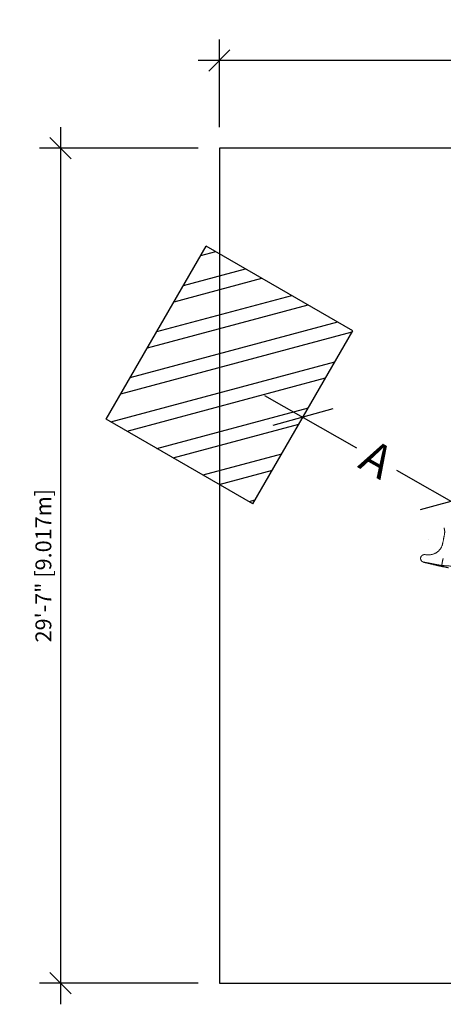
# Model space of a CAD drawing. Extents: x -85 to 451, y -9 to 410.
# Drawn here: x -85 to 95, y -9 to 410 of the extents above; entities that cross this region are included whole.
import ezdxf

# ---------------------------------------------------------------- set-up
doc = ezdxf.new("R2010")
doc.units = 0
doc.header["$LTSCALE"] = 0.125
doc.header["$MEASUREMENT"] = 0
doc.header["$PDMODE"] = 35
doc.layers.get('0').update_dxf_attribs({"linetype": 'CONTINUOUS'})
doc.layers.get('DEFPOINTS').update_dxf_attribs({"linetype": 'CONTINUOUS'})
for name, color, linetype in [('CONTOUR', 7, 'CONTINUOUS'), ('DIM_CIRCULATION_LIBRE', 7, 'CONTINUOUS'), ('DIM_IMP_BORDURE', 7, 'CONTINUOUS'), ('PRINCIPAL', 7, 'CONTINUOUS')]:
    doc.layers.add(name, color=color, linetype=linetype)
doc.styles.add('DIM', font='romans.shx')
doc.dimstyles.new('Implantation (Pied-mètre)', dxfattribs={"dimscale": 96, "dimtxt": 0.09375, "dimasz": 0.125, "dimexe": 0.125, "dimexo": 0.125, "dimgap": 0.03, "dimtad": 1, "dimdec": 0, "dimzin": 0, "dimdsep": 46, "dimlunit": 4, "dimtxsty": 'DIM', "dimblk1": 'OBLIQUE', "dimblk2": 'OBLIQUE', "dimsah": 1, "dimcen": 0.089844, "dimdle": 0.125, "dimclrt": 7, "dimadec": 0, "dimazin": 0, "dimtfac": 1, "dimtdec": 0, "dimtofl": 0, "dimtmove": 0, "dimatfit": 3, "dimldrblk": 'OBLIQUE', "dimfxl": 0, "dimfrac": 2, "dimtolj": 1, "dimtzin": 0, "dimarcsym": 0})

# ---------------------------------------------------------------- blocks, each defined once
blk = doc.blocks.new('_OBLIQUE')
at = {"color": 0, "linetype": 'ByBlock'}
blk.add_line((-0.5, -0.5), (0.5, 0.5), dxfattribs=at)
blk = doc.blocks.new('*D212')
at = {"layer": 'DEFPOINTS', "color": 0}
for p in [(0, 392.29), (0, 355), (441.72, 355)]:
    blk.add_point(p, dxfattribs=at)
at = {"layer": 'DIM_IMP_BORDURE', "color": 0, "lineweight": -2}
for p, q in [((0, 364), (0, 401.29)), ((441.72, 364), (441.72, 401.29)), ((450.72, 392.29), (-9, 392.29))]:
    blk.add_line(p, q, dxfattribs=at)
at = {"layer": 'DIM_IMP_BORDURE', "color": 0, "lineweight": -2, "xscale": 9, "yscale": 9, "zscale": 9, "rotation": 180}
blk.add_blockref('_OBLIQUE', (0, 392.29), dxfattribs=at)
at = {"layer": 'DIM_IMP_BORDURE', "color": 0, "lineweight": -2, "xscale": 9, "yscale": 9, "zscale": 9}
blk.add_blockref('_OBLIQUE', (441.72, 392.29), dxfattribs=at)
at = {"layer": 'DIM_IMP_BORDURE', "color": 7, "insert": (220.86, 399.58), "char_height": 6.75, "attachment_point": 5, "style": 'DIM'}
blk.add_mtext('\\A1;36\'-10" [11.22m]', dxfattribs=at)
blk = doc.blocks.new('*D213')
at = {"layer": 'DEFPOINTS', "color": 0}
for p in [(0, 355), (-67.54, 0), (0, 0)]:
    blk.add_point(p, dxfattribs=at)
at = {"layer": 'DIM_IMP_BORDURE', "color": 0, "lineweight": -2}
for p, q in [((-67.54, 364), (-67.54, -9)), ((-9, 355), (-76.54, 355)), ((-9, 0), (-76.54, 0))]:
    blk.add_line(p, q, dxfattribs=at)
at = {"layer": 'DIM_IMP_BORDURE', "color": 0, "lineweight": -2, "xscale": 9, "yscale": 9, "zscale": 9}
for p, rotation in [((-67.54, 355), 90), ((-67.54, 0), 270)]:
    blk.add_blockref('_OBLIQUE', p, dxfattribs=dict(at, rotation=rotation))
at = {"layer": 'DIM_IMP_BORDURE', "color": 7, "insert": (-74.83, 177.5), "char_height": 6.75, "attachment_point": 5, "rotation": 90, "style": 'DIM'}
blk.add_mtext('\\A1;29\'-7" [9.017m]', dxfattribs=at)
blk = doc.blocks.new('*D214')
at = {"layer": 'DEFPOINTS', "color": 0}
for p in [(35.53, 240.62), (35.53, 240.62), (98.34, 204.92)]:
    blk.add_point(p, dxfattribs=at)
at = {"layer": 'DIM_CIRCULATION_LIBRE', "color": 0, "lineweight": -2}
for p, q in [((19.23, 249.88), (58.37, 227.63)), ((26.26, 224.32), (26.26, 224.32)), ((114.64, 195.66), (75.49, 217.9)), ((89.08, 188.62), (89.08, 188.62))]:
    blk.add_line(p, q, dxfattribs=at)
at = {"layer": 'DIM_CIRCULATION_LIBRE', "color": 0, "lineweight": -2, "xscale": 18.75, "yscale": 18.75, "zscale": 18.75}
for p, rotation in [((35.53, 240.62), 150.3903804399938), ((98.34, 204.92), 330.3903804399937)]:
    blk.add_blockref('_OBLIQUE', p, dxfattribs=dict(at, rotation=rotation))
at = {"layer": 'DIM_CIRCULATION_LIBRE', "color": 7, "insert": (66.93, 222.77), "char_height": 14.062, "attachment_point": 5, "rotation": 330.3904, "style": 'DIM'}
blk.add_mtext('\\A1;A', dxfattribs=at)

msp = doc.modelspace()

# ---------------------------------------------------------------- linework, layer by layer
at = {"color": 7, "linetype": 'Continuous'}
for p, q in [((-48.0763, 239.81086), (-5.5763, 313.42302)), ((-7.93458, 309.33836), (-1.49163, 311.06474)), ((56.77753, 277.42302), (-5.5763, 313.42302)), ((-15.24829, 296.67064), (11.17608, 303.75103)), ((-19.24829, 289.74244), (18.10428, 299.75103)), ((-26.562, 277.07473), (30.772, 292.43732)), ((-30.562, 270.14652), (37.7002, 288.43732)), ((-37.87571, 257.47881), (50.36792, 281.12362)), ((-41.87571, 250.55061), (56.47812, 276.90443)), ((14.27753, 203.81086), (56.77753, 277.42302)), ((-46.14833, 238.69775), (49.16441, 264.23672)), ((-39.22012, 234.69775), (45.16441, 257.30852)), ((-26.55241, 227.38404), (37.85071, 244.6408)), ((14.27753, 203.81086), (-48.0763, 239.81086)), ((-19.6242, 223.38404), (33.85071, 237.7126)), ((-6.95649, 216.07033), (26.537, 225.04488)), ((-0.02829, 212.07033), (22.537, 218.11668)), ((12.63943, 204.75662), (15.22329, 205.44897))]:
    msp.add_line(p, q, dxfattribs=at)
at = {"layer": 'CONTOUR', "linetype": 'Continuous', "lineweight": 15}
for points, knots in [([(95.54774, 193.58646), (95.58378, 193.45786), (95.65449, 193.20553), (95.73099, 192.82868), (95.77899, 192.46375), (95.80457, 192.07346), (95.80323, 191.65784), (95.77137, 191.21725), (95.71329, 190.79008), (95.63748, 190.37515), (95.54697, 189.93389), (95.45253, 189.47272), (95.36136, 188.99695), (95.27173, 188.54935), (95.1888, 188.12796), (95.11336, 187.73306), (95.04516, 187.36977), (94.97905, 187.04121), (94.91092, 186.75053), (94.84217, 186.49615), (94.77489, 186.2755), (94.70894, 186.08089), (94.62316, 185.85067), (94.50487, 185.57185), (94.33803, 185.23848), (94.13775, 184.89674), (93.89981, 184.54864), (93.62168, 184.19868), (93.30568, 183.85669), (92.9567, 183.53387), (92.58083, 183.24004), (92.18436, 182.97757), (91.77257, 182.74842), (91.35006, 182.55415), (90.9196, 182.39474), (90.48236, 182.27057), (90.03699, 182.18264), (89.60753, 182.133), (89.19233, 182.11291), (88.78943, 182.1156), (88.37877, 182.13863), (87.96918, 182.16421), (87.56823, 182.1849), (87.24208, 182.20903), (86.98563, 182.19437), (86.7983, 182.16195), (86.61489, 182.10542), (86.43845, 182.02492), (86.27106, 181.92401), (86.1154, 181.805), (85.97435, 181.66966), (85.85193, 181.51914), (85.73346, 181.32932), (85.6329, 181.09436), (85.57587, 180.84498), (85.55788, 180.62055), (85.56511, 180.42373), (85.59657, 180.22435), (85.65379, 180.02505), (85.73796, 179.82968), (85.84066, 179.65878), (85.95497, 179.51343), (86.05389, 179.4128), (86.14033, 179.33856), (86.20896, 179.28595), (86.27868, 179.23824), (86.34882, 179.19536), (86.41922, 179.15698), (86.49004, 179.12272), (86.56155, 179.09228), (86.64333, 179.06194), (86.73503, 179.03355), (86.8374, 179.00777), (86.90483, 178.99501), (86.94023, 178.98832)], [0, 0, 0, 0, 0.018045765, 0.035406033, 0.051915189, 0.067754323, 0.088232696, 0.108032624, 0.127410149, 0.146464732, 0.16502633, 0.188287376, 0.210082212, 0.230493681, 0.24998087, 0.268123525, 0.284828269, 0.299935373, 0.313413305, 0.325169888, 0.335540708, 0.344583844, 0.352935379, 0.368740617, 0.385490265, 0.403281739, 0.422232153, 0.442427615, 0.463640749, 0.485101287, 0.506604455, 0.528047012, 0.549296475, 0.570231103, 0.590832551, 0.611272221, 0.631593362, 0.652116594, 0.669639681, 0.687743783, 0.70653961, 0.725219193, 0.743201967, 0.760820793, 0.769342252, 0.777848415, 0.786451561, 0.795206768, 0.803992947, 0.812811894, 0.821635456, 0.830349837, 0.838963027, 0.851804442, 0.864690629, 0.873350661, 0.882170609, 0.891244634, 0.900564154, 0.910120308, 0.919914369, 0.927418698, 0.935064486, 0.938942588, 0.942808195, 0.94675391, 0.950908906, 0.955377947, 0.960243052, 0.965561606, 0.971373313, 0.97993482, 0.989465779, 1, 1, 1, 1]), ([(94.63919, 177.552), (94.63449, 177.54821), (94.62205, 177.53817), (94.6101, 177.5656), (94.60429, 177.63472), (94.60749, 177.74562), (94.61995, 177.8942), (94.64151, 178.07823), (94.67074, 178.28798), (94.70724, 178.52189), (94.75043, 178.77571), (94.80025, 179.04746), (94.85478, 179.32518), (94.91247, 179.59998), (94.96934, 179.85261), (95.02454, 180.08016), (95.07656, 180.2789), (95.11809, 180.42433), (95.1488, 180.52104), (95.16813, 180.57854), (95.17788, 180.60093), (95.18148, 180.6092)], [0, 0, 0, 0, 0.034492761, 0.091341774, 0.149831989, 0.207178583, 0.266235322, 0.322557216, 0.380482561, 0.437741836, 0.496453812, 0.557527344, 0.620374469, 0.68117163, 0.743964585, 0.801118257, 0.859795649, 0.919838306, 0.950843497, 0.981845573, 1, 1, 1, 1]), ([(86.89668, 178.99646), (86.91161, 178.99362), (86.92729, 178.99063), (86.96579, 178.98336), (86.96763, 178.98301)], [0, 0, 0, 0, 0.952164305, 1, 1, 1, 1]), ([(86.91892, 178.99322), (86.91822, 178.99329), (86.91631, 178.99348), (86.94978, 178.98704), (87.01144, 178.97534), (87.09745, 178.95913), (87.20088, 178.93968), (87.31724, 178.91783), (87.44623, 178.8936), (87.58614, 178.86734), (87.73949, 178.83854), (87.90196, 178.80803), (88.07805, 178.77496), (88.26731, 178.7394), (88.4693, 178.70146), (88.68354, 178.66121), (88.90957, 178.61874), (89.1469, 178.57414), (89.39734, 178.52708), (89.67041, 178.47576), (89.97706, 178.41812), (90.32802, 178.35215), (90.70739, 178.28085), (91.11177, 178.20486), (91.53715, 178.12494), (91.99958, 178.03809), (92.46144, 177.95139), (92.91417, 177.86645), (93.35084, 177.78457), (93.80509, 177.69947), (94.23053, 177.61981), (94.50574, 177.56833), (94.62224, 177.54654)], [0, 0, 0, 0, 0.023613978, 0.064276925, 0.103177453, 0.140038163, 0.174601485, 0.20667624, 0.236130286, 0.266460227, 0.294533811, 0.322713807, 0.35102745, 0.379450686, 0.407956192, 0.436517245, 0.465108275, 0.493704994, 0.522281904, 0.551706946, 0.584416271, 0.620482618, 0.659821193, 0.696856126, 0.73624481, 0.777870042, 0.821495419, 0.85759798, 0.894523456, 0.932315929, 0.97135084, 1, 1, 1, 1]), ([(86.9677, 178.98366), (86.96733, 178.9822), (86.9629, 178.96447), (86.95848, 178.94674), (86.95441, 178.93047)], [0, 0, 0, 0, 0.082203672, 1, 1, 1, 1]), ([(86.95467, 178.93106), (86.95467, 178.93106), (87.04426, 178.90869), (87.16637, 178.87821), (87.30473, 178.84369), (87.36975, 178.82746), (87.41852, 178.81529), (87.48354, 178.79907), (87.56482, 178.7788), (87.66237, 178.75448), (87.79243, 178.72206), (88.02008, 178.66536), (88.4755, 178.55211), (89.12664, 178.39097), (89.77884, 178.2312), (90.43199, 178.07287), (91.08618, 177.9162), (91.74172, 177.76235), (92.39805, 177.61112), (93.05514, 177.46275), (93.844, 177.29105), (94.50033, 177.15489), (95.15395, 177.02534), (95.67401, 176.92743), (96.1889, 176.83557), (96.5721, 176.76975), (96.95147, 176.70724), (97.23928, 176.66161), (97.39988, 176.63718), (97.43683, 176.63156)], [0, 0, 0, 0, 0.000000475, 0.02564263, 0.034946794, 0.039598877, 0.044250959, 0.048903041, 0.058207206, 0.067511371, 0.076815535, 0.095423868, 0.132640582, 0.207074981, 0.281510517, 0.318727576, 0.393165585, 0.467605742, 0.50482346, 0.579269673, 0.653723193, 0.728185779, 0.765406976, 0.839881033, 0.877126473, 0.914371453, 0.951620863, 0.988869715, 1, 1, 1, 1]), ([(96.2947, 177.44659), (96.22787, 177.44922), (95.8937, 177.46238), (95.38105, 177.47357), (94.75503, 177.51129), (94.21967, 177.57622), (93.73413, 177.65601), (93.29909, 177.73763), (92.91208, 177.81149), (92.5304, 177.88416), (92.1549, 177.95492), (91.78649, 178.02395), (91.42591, 178.09134), (91.07387, 178.15722), (90.73112, 178.22154), (90.39849, 178.2841), (90.07683, 178.34466), (89.7671, 178.40299), (89.47011, 178.45889), (89.18663, 178.51221), (88.91725, 178.56284), (88.66267, 178.61067), (88.42351, 178.65558), (88.20046, 178.69745), (87.99414, 178.73617), (87.80527, 178.77161), (87.62809, 178.80485), (87.46575, 178.8353), (87.32091, 178.86247), (87.20962, 178.88335), (87.12573, 178.89908), (87.06363, 178.91073), (87.0231, 178.91832), (86.99754, 178.92311), (86.98178, 178.92605), (86.96961, 178.92832), (86.95763, 178.93055), (86.95629, 178.93077), (86.9554, 178.93092)], [0, 0, 0, 0, 0.01434329, 0.071716364, 0.110101973, 0.148523762, 0.186912872, 0.215637317, 0.244360308, 0.273092397, 0.301824933, 0.330553465, 0.35928242, 0.388008902, 0.416735313, 0.445463184, 0.474190784, 0.502920643, 0.531650398, 0.560380184, 0.58910999, 0.617839972, 0.646569866, 0.675300835, 0.704031616, 0.732764301, 0.761496706, 0.793457785, 0.825444329, 0.857406901, 0.881300727, 0.905194514, 0.929068349, 0.941003373, 0.952938406, 0.964873448, 0.976808503, 1, 1, 1, 1]), ([(86.96813, 178.92918), (87.29643, 178.84722), (87.95315, 178.68329), (88.93917, 178.43848), (89.92703, 178.19605), (90.91718, 177.95733), (91.91004, 177.72375), (92.79691, 177.5214), (93.57607, 177.34991), (94.24621, 177.20783), (94.91443, 177.07256), (95.57889, 176.94542), (96.23647, 176.82718), (96.83858, 176.72494), (97.21424, 176.66679), (97.3787, 176.64133)], [0, 0, 0, 0, 0.094641079, 0.189316416, 0.283977306, 0.378604798, 0.473225547, 0.567908613, 0.631680354, 0.695419325, 0.759150775, 0.822925548, 0.886693633, 0.95039565, 1, 1, 1, 1]), ([(94.82886, 179.22393), (94.82062, 179.18076), (94.79497, 179.04633), (94.75617, 178.82203), (94.71392, 178.56108), (94.67804, 178.31557), (94.64993, 178.09271), (94.63084, 177.90399), (94.62066, 177.7543), (94.6187, 177.64172), (94.6246, 177.56374), (94.63626, 177.54982), (94.64209, 177.54286)], [0, 0, 0, 0, 0.051425051, 0.160130805, 0.266228492, 0.372303969, 0.480379671, 0.588455929, 0.689782165, 0.791123469, 0.895603927, 1, 1, 1, 1]), ([(94.6353, 177.66137), (94.63253, 177.66863), (94.62533, 177.68752), (94.62439, 177.76886), (94.63223, 177.89954), (94.64485, 178.02769), (94.65697, 178.11787), (94.65979, 178.13883)], [0, 0, 0, 0, 0.158658984, 0.412597733, 0.667636645, 0.922731055, 1, 1, 1, 1]), ([(94.64209, 177.54286), (94.7089, 177.54146), (95.04292, 177.53442), (95.64415, 177.51727), (96.44564, 177.48269), (97.24673, 177.43288), (98.04697, 177.36449), (98.84565, 177.27482), (99.64213, 177.16515), (100.43584, 177.03626), (101.22635, 176.88912), (102.01305, 176.72422), (102.79517, 176.54187), (103.56965, 176.33874), (104.08675, 176.19584), (104.34192, 176.11522), (104.3448, 176.11431)], [0, 0, 0, 0, 0.020387655, 0.101939728, 0.183493007, 0.265047864, 0.346604674, 0.428162181, 0.509719003, 0.591275265, 0.672831092, 0.754387126, 0.835944822, 0.917505264, 0.999069545, 1, 1, 1, 1])]:
    msp.add_open_spline(points, degree=3, knots=knots, dxfattribs=at)
at = {"layer": 'PRINCIPAL'}
for p, q in [((441.7156, 354.99646), (0, 354.99646)), ((0, 354.99646), (0, 0)), ((0, 0), (441.7156, 0))]:
    msp.add_line(p, q, dxfattribs=at)

# ---------------------------------------------------------------- dimensions: what is measured, and where the dimension line sits
at = {"layer": 'DIM_CIRCULATION_LIBRE'}
dim = msp.add_aligned_dim(p1=(98.33996, 204.92057), p2=(35.52753, 240.61694), distance=0, text='A', dimstyle='Implantation (Pied-mètre)', override={"dimscale": 150, "dimtad": 0, "dimdec": 4}, dxfattribs=at)
dim.commit()
dim.dimension.update_dxf_attribs({"geometry": '*D214', "text_midpoint": (66.93374, 222.76876)})
at = {"layer": 'DIM_IMP_BORDURE'}
dim = msp.add_linear_dim(base=(0, 392.28919), p1=(441.7156, 354.99646), p2=(0, 354.99646), dimstyle='Implantation (Pied-mètre)', override={"dimscale": 72}, dxfattribs=at)
dim.commit()
dim.dimension.update_dxf_attribs({"geometry": '*D212', "text_midpoint": (220.8578, 399.58201)})
dim = msp.add_linear_dim(base=(-67.53965, 0), p1=(0, 354.99646), p2=(0, 0), angle=90, dimstyle='Implantation (Pied-mètre)', override={"dimscale": 72}, dxfattribs=at)
dim.commit()
dim.dimension.update_dxf_attribs({"geometry": '*D213', "text_midpoint": (-74.83246, 177.49823)})

doc.saveas('drawing.dxf')
